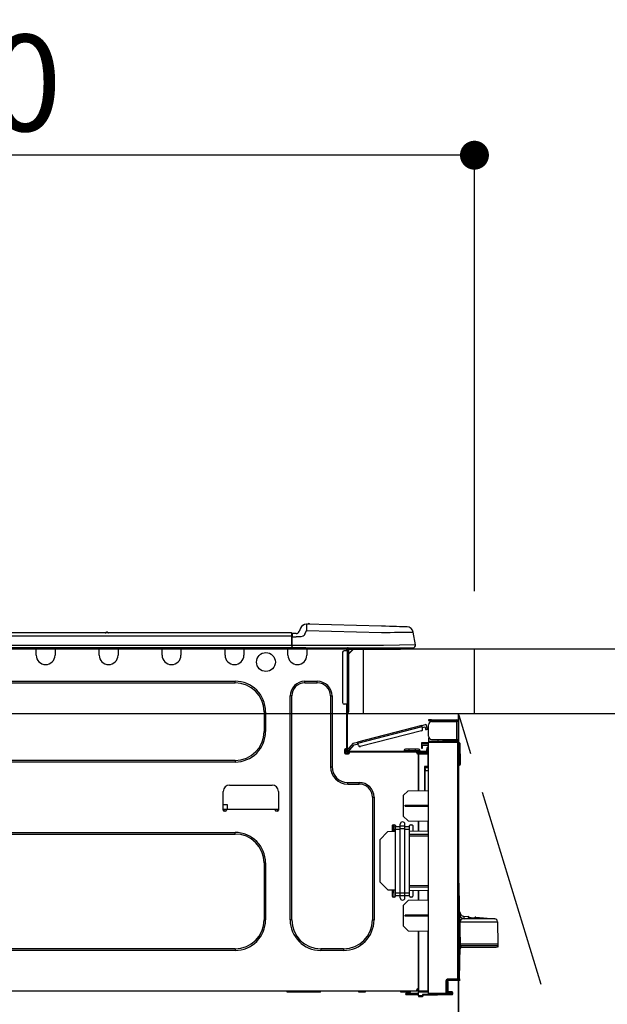
# Model space of a CAD drawing. Extents: x 28111 to 54233, y -21830 to -13430.
# Drawn here: x 29345 to 29711, y -19366 to -18753 of the extents above; entities that cross this region are included whole.
import ezdxf

# ---------------------------------------------------------------- set-up
doc = ezdxf.new("R2010")
doc.units = 0
doc.header["$LTSCALE"] = 50
doc.header["$MEASUREMENT"] = 0
doc.linetypes.add('CENTER', pattern=[2, 1.25, -0.25, 0.25, -0.25])
doc.layers.get('0').update_dxf_attribs({"linetype": 'CONTINUOUS'})
for name, color, linetype in [('120-キャビネット（外）', 7, 'CONTINUOUS'), ('123-扉向き', 231, 'CENTER'), ('126-甲板', 2, 'CONTINUOUS'), ('150-機器', 8, 'CONTINUOUS'), ('166-寸法B', 11, 'CONTINUOUS')]:
    doc.layers.add(name, color=color, linetype=linetype)
doc.styles.add('KH001', font='txt')
doc.dimstyles.new('KH1xx030', dxfattribs={"dimscale": 30, "dimtxt": 2, "dimasz": 0.6, "dimexe": 0.3, "dimexo": 1.2, "dimgap": 0.5, "dimtad": 3, "dimdec": 1, "dimdsep": 46, "dimlunit": 6, "dimtxsty": 'KH001', "dimblk": 'DOT', "dimcen": 1, "dimdle": 1, "dimclrd": 256, "dimclre": 256, "dimclrt": 256, "dimadec": 0, "dimazin": 0, "dimtfac": 1, "dimtdec": 1, "dimtix": 1, "dimtmove": 2, "dimatfit": 3, "dimldrblk": 'CLOSEDBLANK', "dimfxl": 1, "dimtolj": 1, "dimtzin": 0, "dimlwd": -1, "dimlwe": -1, "dimarcsym": 0})

# ---------------------------------------------------------------- blocks, each defined once
blk = doc.blocks.new('_Dot')
at = {"color": 0, "linetype": 'ByBlock', "lineweight": -2}
blk.add_line((-0.5, 0), (-1, 0), dxfattribs=at)
at = {"color": 0, "linetype": 'ByBlock', "const_width": 0.5}
blk.add_lwpolyline([(-0.25, 0, 1), (0.25, 0, 1)], format="xyb", close=True, dxfattribs=at)
blk = doc.blocks.new('*D187')
at = {"layer": '166-寸法B', "transparency": 16777216}
for p, q in [((28978.32, -18851.29), (28978.32, -18828.37)), ((29628.32, -19108.89), (29628.32, -18828.37)), ((29610.32, -18837.37), (28996.32, -18837.37))]:
    blk.add_line(p, q, dxfattribs=at)
at = {"layer": '166-寸法B', "transparency": 16777216, "xscale": 18, "yscale": 18, "zscale": 18, "rotation": 180}
blk.add_blockref('_Dot', (28978.32, -18837.37), dxfattribs=at)
at = {"layer": '166-寸法B', "transparency": 16777216, "xscale": 18, "yscale": 18, "zscale": 18}
blk.add_blockref('_Dot', (29628.32, -18837.37), dxfattribs=at)
at = {"layer": '166-寸法B', "transparency": 16777216, "insert": (29303.32, -18792.37), "char_height": 60, "attachment_point": 5, "style": 'KH001'}
blk.add_mtext('\\A1;650', dxfattribs=at)
blk = doc.blocks.new('_ClosedBlank')
at = {"color": 0, "linetype": 'ByBlock', "lineweight": -2}
for p, q in [((-1, 0.167), (0, 0)), ((-1, 0.167), (-1, -0.167)), ((0, 0), (-1, -0.167))]:
    blk.add_line(p, q, dxfattribs=at)

msp = doc.modelspace()

# ---------------------------------------------------------------- linework, layer by layer
at = {"layer": '120-キャビネット（外）', "color": 6}
msp.add_line((29618.32, -19184.89), (29618.32, -19904.89), dxfattribs=at)
msp.add_lwpolyline([(29618.32, -19184.89), (29728.32, -19184.89), (29728.32, -19904.89), (29618.32, -19904.89)], close=True, dxfattribs=at)
at = {"layer": '123-扉向き', "ltscale": 2}
msp.add_lwpolyline([(29618.32, -19904.89), (29728.32, -19544.89), (29618.32, -19184.89)], dxfattribs=at)
at = {"layer": '126-甲板'}
msp.add_line((29559.32, -19184.89), (29559.32, -19144.89), dxfattribs=at)
for points in [[(31250.32, -19144.89), (28981.32, -19144.89), (28981.32, -19184.89), (31250.32, -19184.89)], [(29628.32, -19144.89), (28981.32, -19144.89), (28981.32, -19184.89), (29628.32, -19184.89)]]:
    msp.add_lwpolyline(points, close=True, dxfattribs=at)
at = {"layer": '150-機器', "color": 13, "linetype": 'Continuous'}
for p, q in [((29520.14, -19131.8), (29519.23, -19133.99)), ((29520.14, -19131.8), (29519.23, -19133.99)), ((29520.14, -19131.8), (29520.14, -19131.8)), ((29523.76, -19129.39), (29523.76, -19129.39)), ((29523.8, -19131.81), (29523.78, -19132.54)), ((29523.82, -19131.13), (29523.8, -19131.81)), ((29523.83, -19130.54), (29523.82, -19131.13)), ((29523.84, -19130.05), (29523.83, -19130.54)), ((29523.85, -19129.69), (29523.84, -19130.05)), ((29523.86, -19129.46), (29523.85, -19129.69)), ((29570.49, -19130.61), (29523.86, -19129.39)), ((29523.86, -19129.39), (29523.86, -19129.46)), ((29572.99, -19130.68), (29570.49, -19130.61)), ((29575.42, -19130.74), (29572.99, -19130.68)), ((29577.74, -19130.8), (29575.42, -19130.74)), ((29579.87, -19130.86), (29577.74, -19130.8)), ((29581.78, -19130.91), (29579.87, -19130.86)), ((29583.4, -19130.95), (29581.78, -19130.91)), ((29584.71, -19130.98), (29583.4, -19130.95)), ((29585.67, -19131.01), (29584.71, -19130.98)), ((29586.26, -19131.02), (29585.67, -19131.01)), ((29586.45, -19131.03), (29586.26, -19131.02)), ((29514.52, -19134.8), (29160.7, -19134.8)), ((29514.52, -19136.76), (29160.7, -19136.76)), ((29400.31, -19134.61), (29399.05, -19134.61)), ((29399.64, -19134.31), (29399.64, -19134.31)), ((29399.72, -19134.31), (29399.64, -19134.31)), ((29514.52, -19134.8), (29514.52, -19134.84)), ((29514.52, -19134.84), (29514.52, -19134.95)), ((29514.52, -19134.95), (29514.52, -19135.13)), ((29514.52, -19135.13), (29514.52, -19135.37)), ((29514.52, -19135.37), (29514.52, -19135.67)), ((29514.52, -19135.67), (29514.52, -19136.01)), ((29514.52, -19136.01), (29514.52, -19136.38)), ((29514.52, -19136.38), (29514.52, -19136.76)), ((29514.52, -19136.76), (29514.52, -19142.54)), ((29514.52, -19136.76), (29514.81, -19136.76)), ((29514.81, -19136.76), (29514.81, -19135.09)), ((29517.42, -19135.19), (29514.81, -19135.19)), ((29514.81, -19135.19), (29514.81, -19136.76)), ((29514.81, -19135.68), (29514.81, -19136.76)), ((29514.81, -19143.42), (29514.81, -19136.76)), ((29514.81, -19137.15), (29517.42, -19137.15)), ((29520.38, -19137.13), (29517.42, -19137.15)), ((29519.23, -19133.99), (29519.23, -19133.99)), ((29521.7, -19136.8), (29520.38, -19137.13)), ((29522.31, -19136.35), (29521.7, -19136.8)), ((29522.85, -19135.49), (29522.31, -19136.35)), ((29522.85, -19135.49), (29523.76, -19133.3)), ((29523.78, -19132.54), (29523.76, -19133.3)), ((29523.76, -19133.3), (29570.39, -19134.52)), ((29570.39, -19134.52), (29573.21, -19134.49)), ((29573.21, -19134.49), (29575.97, -19134.46)), ((29575.97, -19134.46), (29578.62, -19134.42)), ((29578.62, -19134.42), (29581.11, -19134.39)), ((29581.11, -19134.39), (29583.37, -19134.37)), ((29583.37, -19134.37), (29585.37, -19134.34)), ((29585.37, -19134.34), (29587.06, -19134.32)), ((29587.06, -19134.32), (29588.42, -19134.31)), ((29588.42, -19134.31), (29589.41, -19134.29)), ((29589.41, -19134.29), (29590.01, -19134.29)), ((29590.01, -19134.29), (29590.21, -19134.28)), ((29591.57, -19142.29), (29590.21, -19134.28)), ((29514.81, -19144), (29160.41, -19144)), ((29514.52, -19142.54), (29160.7, -19142.54)), ((29355.65, -19144.69), (29355.65, -19144)), ((29356.24, -19144.1), (29356.24, -19144)), ((29366.81, -19144.1), (29356.24, -19144.1)), ((29366.81, -19144), (29366.81, -19144.1)), ((29367.4, -19144), (29367.4, -19144.69)), ((29394.81, -19144.69), (29394.81, -19144)), ((29395.4, -19144.1), (29395.4, -19144)), ((29405.97, -19144.1), (29395.4, -19144.1)), ((29405.97, -19144), (29405.97, -19144.1)), ((29406.56, -19144), (29406.56, -19144.69)), ((29433.97, -19144.69), (29433.97, -19144)), ((29434.56, -19144.1), (29434.56, -19144)), ((29445.13, -19144.1), (29434.56, -19144.1)), ((29445.13, -19144), (29445.13, -19144.1)), ((29445.72, -19144), (29445.72, -19144.69)), ((29473.13, -19144.69), (29473.13, -19144)), ((29473.72, -19144.1), (29473.72, -19144)), ((29484.3, -19144.1), (29473.72, -19144.1)), ((29484.3, -19144), (29484.3, -19144.1)), ((29484.88, -19144), (29484.88, -19144.69)), ((29512.3, -19144.69), (29512.3, -19144)), ((29512.88, -19144.1), (29512.88, -19144)), ((29523.46, -19144.1), (29512.88, -19144.1)), ((29571.75, -19142.54), (29514.81, -19142.54)), ((29514.81, -19143.42), (29514.81, -19144)), ((29514.81, -19144), (29571.75, -19144)), ((29516.59, -19144.1), (29516.59, -19144)), ((29518.55, -19144.1), (29518.55, -19144)), ((29518.55, -19144.1), (29518.55, -19144)), ((29518.55, -19144.1), (29518.55, -19144)), ((29518.55, -19144.1), (29518.55, -19144)), ((29518.55, -19144), (29518.55, -19144.1)), ((29518.55, -19144), (29518.55, -19144.1)), ((29518.55, -19144), (29518.55, -19144.1)), ((29518.55, -19144), (29518.55, -19144.1)), ((29519.53, -19144.1), (29519.53, -19144)), ((29519.53, -19144.1), (29519.53, -19144)), ((29522.79, -19144), (29522.78, -19144.1)), ((29522.79, -19144), (29522.78, -19144.1)), ((29523.46, -19144), (29523.46, -19144.1)), ((29524.04, -19144), (29524.04, -19144.69)), ((29525.7, -19144.69), (29525.73, -19144)), ((29527.65, -19144.74), (29527.69, -19144)), ((29548.03, -19144.2), (29548.62, -19144.2)), ((29548.62, -19144.2), (29548.62, -19145.86)), ((29549.2, -19144.49), (29549.2, -19144.89)), ((29549.4, -19144.1), (29549.4, -19144.3)), ((29549.6, -19144.1), (29549.4, -19144.1)), ((29551.99, -19144), (29551.99, -19144.89)), ((29591.57, -19142.29), (29571.75, -19142.54)), ((29571.75, -19144), (29590.13, -19144)), ((29581.36, -19144.89), (29581.36, -19144)), ((29367.4, -19144.69), (29355.65, -19144.69)), ((29355.65, -19148.61), (29355.65, -19144.69)), ((29367.4, -19144.69), (29367.4, -19148.61)), ((29406.56, -19144.69), (29394.81, -19144.69)), ((29394.81, -19148.61), (29394.81, -19144.69)), ((29406.56, -19144.69), (29406.56, -19148.61)), ((29445.72, -19144.69), (29433.97, -19144.69)), ((29433.97, -19148.61), (29433.97, -19144.69)), ((29445.72, -19144.69), (29445.72, -19148.61)), ((29484.88, -19144.69), (29473.13, -19144.69)), ((29473.13, -19148.61), (29473.13, -19144.69)), ((29484.88, -19144.69), (29484.88, -19148.61)), ((29524.04, -19144.69), (29512.3, -19144.69)), ((29512.3, -19148.61), (29512.3, -19144.69)), ((29524.04, -19144.65), (29524.51, -19144.66)), ((29524.04, -19144.65), (29524.07, -19144.65)), ((29524.04, -19144.69), (29524.04, -19148.61)), ((29524.07, -19144.65), (29524.57, -19144.66)), ((29524.57, -19144.66), (29525.12, -19144.68)), ((29525.12, -19144.68), (29525.7, -19144.69)), ((29525.7, -19144.69), (29527.65, -19144.74)), ((29546.27, -19146.84), (29546.27, -19178.17)), ((29549.2, -19145.86), (29547.25, -19145.86)), ((29549.2, -19144.89), (29549.2, -19145.86)), ((29549.2, -19145.86), (29549.2, -19179.15)), ((29550.18, -19145.86), (29549.2, -19145.86)), ((29553.12, -19144.89), (29550.18, -19147.82)), ((29550.18, -19145.86), (29550.18, -19144.89)), ((29550.18, -19144.89), (29551.99, -19144.89)), ((29552.86, -19144.89), (29550.18, -19147.56)), ((29550.18, -19179.15), (29550.18, -19145.86)), ((29551.99, -19144.89), (29581.36, -19144.89)), ((29581.36, -19144.89), (29582.34, -19144.89)), ((29239.34, -19164.86), (29479.4, -19164.86)), ((29239.34, -19165.84), (29479.4, -19165.84)), ((29479.4, -19165.84), (29479.4, -19164.86)), ((29522.87, -19164.86), (29530.5, -19164.86)), ((29522.87, -19165.84), (29522.87, -19164.86)), ((29522.87, -19165.84), (29530.5, -19165.84)), ((29530.5, -19165.84), (29530.5, -19164.86)), ((29513.67, -19313.47), (29513.67, -19174.06)), ((29514.64, -19174.06), (29513.67, -19174.06)), ((29514.64, -19313.47), (29514.64, -19174.06)), ((29538.73, -19174.06), (29539.71, -19174.06)), ((29538.73, -19174.06), (29538.73, -19218.12)), ((29539.71, -19174.06), (29539.71, -19218.12)), ((29549.2, -19179.15), (29547.25, -19179.15)), ((29548.62, -19179.15), (29548.62, -19207.05)), ((29549.2, -19179.15), (29549.2, -19207.74)), ((29549.2, -19179.15), (29550.18, -19179.15)), ((29549.4, -19179.15), (29549.4, -19181.5)), ((29550.18, -19181.5), (29550.18, -19179.15)), ((29497.41, -19183.85), (29498.39, -19183.85)), ((29497.41, -19183.85), (29497.41, -19196.19)), ((29498.39, -19183.85), (29498.39, -19196.19)), ((29549.4, -19181.5), (29549.2, -19181.5)), ((29549.4, -19184.44), (29549.2, -19184.44)), ((29550.18, -19181.5), (29549.4, -19181.5)), ((29549.4, -19181.5), (29549.4, -19184.44)), ((29550.18, -19183.65), (29550.18, -19181.5)), ((29595.54, -19192.47), (29555.59, -19202.8)), ((29555.74, -19203.37), (29595.69, -19193.04)), ((29595.54, -19192.47), (29597.82, -19191.88)), ((29595.55, -19192.48), (29595.54, -19192.47)), ((29595.55, -19192.51), (29595.55, -19192.48)), ((29595.57, -19192.56), (29595.55, -19192.51)), ((29595.59, -19192.63), (29595.57, -19192.56)), ((29595.61, -19192.72), (29595.59, -19192.63)), ((29595.63, -19192.82), (29595.61, -19192.72)), ((29595.66, -19192.92), (29595.63, -19192.82)), ((29595.69, -19193.04), (29595.66, -19192.92)), ((29596.08, -19194.55), (29595.69, -19193.04)), ((29595.84, -19193.6), (29597.54, -19193.16)), ((29597.79, -19194.11), (29597.54, -19193.16)), ((29598.93, -19193.82), (29598.53, -19192.3)), ((29599.72, -19188.82), (29599.72, -19189.41)), ((29601.68, -19188.82), (29599.72, -19188.82)), ((29599.72, -19189.41), (29601.68, -19189.41)), ((29599.72, -19199.1), (29599.72, -19191.96)), ((29601.68, -19189.41), (29601.68, -19188.82)), ((29601.68, -19188.82), (29617.25, -19188.82)), ((29617.25, -19189.41), (29601.68, -19189.41)), ((29601.68, -19190), (29617.25, -19190)), ((29603.25, -19190), (29603.25, -19189.41)), ((29607.95, -19189.41), (29607.95, -19190)), ((29617.25, -19190), (29617.25, -19201.06)), ((29618.32, -19190), (29617.25, -19190)), ((29617.74, -19189.9), (29617.74, -19190)), ((29618.32, -19189.9), (29618.32, -19190)), ((29618.32, -19201.06), (29618.32, -19190)), ((29497.41, -19196.19), (29498.39, -19196.19)), ((29595.38, -19195.75), (29557.32, -19205.59)), ((29598.93, -19193.82), (29597.79, -19194.11)), ((29597.79, -19194.11), (29597.84, -19194.3)), ((29597.84, -19194.3), (29597.88, -19194.47)), ((29597.88, -19194.47), (29597.92, -19194.64)), ((29597.92, -19194.64), (29597.96, -19194.78)), ((29597.96, -19194.78), (29597.99, -19194.9)), ((29597.99, -19194.9), (29598.01, -19194.99)), ((29598.01, -19194.99), (29598.03, -19195.04)), ((29598.03, -19195.06), (29599.17, -19194.76)), ((29598.03, -19195.04), (29598.03, -19195.06)), ((29598.97, -19194), (29598.93, -19193.82)), ((29599.02, -19194.18), (29598.97, -19194)), ((29599.06, -19194.34), (29599.02, -19194.18)), ((29599.1, -19194.49), (29599.06, -19194.34)), ((29599.13, -19194.6), (29599.1, -19194.49)), ((29599.15, -19194.69), (29599.13, -19194.6)), ((29599.17, -19194.75), (29599.15, -19194.69)), ((29599.17, -19194.76), (29599.17, -19194.75)), ((29599.78, -19199.59), (29599.72, -19199.59)), ((29552.89, -19203.5), (29549.87, -19206.71)), ((29550.73, -19207.51), (29553.51, -19204.55)), ((29552.89, -19203.5), (29555.59, -19202.8)), ((29553.51, -19204.55), (29555.89, -19203.94)), ((29555.59, -19202.8), (29555.59, -19202.81)), ((29555.59, -19202.81), (29555.6, -19202.84)), ((29555.6, -19202.84), (29555.62, -19202.89)), ((29555.62, -19202.89), (29555.63, -19202.97)), ((29555.63, -19202.97), (29555.66, -19203.05)), ((29555.66, -19203.05), (29555.68, -19203.15)), ((29555.68, -19203.15), (29555.71, -19203.26)), ((29555.71, -19203.26), (29555.74, -19203.37)), ((29556.13, -19204.88), (29555.74, -19203.37)), ((29595.41, -19203.2), (29595.41, -19203.69)), ((29599.72, -19203.27), (29595.41, -19203.2)), ((29595.41, -19203.69), (29595.41, -19204.71)), ((29595.41, -19203.69), (29599.72, -19203.76)), ((29595.41, -19204.71), (29599.23, -19204.78)), ((29595.43, -19204.88), (29595.41, -19205.09)), ((29595.41, -19205.09), (29595.41, -19205.49)), ((29595.41, -19205.49), (29596, -19205.49)), ((29595.41, -19205.49), (29595.41, -19206.47)), ((29595.48, -19204.71), (29595.43, -19204.88)), ((29596, -19205.49), (29596, -19205.09)), ((29596, -19206.47), (29596, -19205.49)), ((29599.23, -19204.78), (29599.23, -19206.37)), ((29599.72, -19200.08), (29599.72, -19202.24)), ((29599.72, -19200.08), (29599.99, -19200.09)), ((29617.84, -19202.4), (29599.72, -19202.24)), ((29599.72, -19202.24), (29599.72, -19202.73)), ((29599.72, -19202.73), (29617.84, -19202.88)), ((29599.72, -19359.3), (29599.72, -19202.73)), ((29601.68, -19201.06), (29617.25, -19201.06)), ((29605.84, -19202.29), (29605.84, -19201.06)), ((29608.64, -19201.06), (29608.64, -19202.32)), ((29609.51, -19201.65), (29609.51, -19201.06)), ((29609.51, -19201.52), (29609.58, -19201.52)), ((29609.51, -19201.65), (29609.51, -19202.24)), ((29610, -19201.65), (29609.51, -19201.65)), ((29609.51, -19202.32), (29609.51, -19202.24)), ((29609.51, -19202.24), (29610, -19202.24)), ((29609.58, -19201.52), (29609.58, -19201.06)), ((29609.58, -19201.52), (29610, -19201.52)), ((29610, -19201.06), (29610, -19201.52)), ((29610, -19201.65), (29617.25, -19201.65)), ((29610, -19202.24), (29610, -19201.65)), ((29610, -19202.24), (29617.25, -19202.24)), ((29617.25, -19201.06), (29618.32, -19201.06)), ((29617.74, -19201.06), (29617.74, -19201.16)), ((29617.84, -19202.88), (29617.84, -19350.33)), ((29618.32, -19202.88), (29617.84, -19202.88)), ((29618.32, -19201.06), (29618.32, -19201.16)), ((29618.32, -19350.33), (29618.32, -19202.88)), ((29618.77, -19203.23), (29618.32, -19203.32)), ((29618.77, -19203.72), (29618.77, -19203.23)), ((29618.94, -19203.23), (29618.77, -19203.23)), ((29618.77, -19203.72), (29618.94, -19203.72)), ((29618.94, -19203.72), (29618.94, -19203.23)), ((29619.11, -19216.06), (29618.94, -19203.72)), ((29619.6, -19216.06), (29619.43, -19203.72)), ((29547.54, -19207.54), (29547.54, -19209.5)), ((29548.62, -19207.05), (29548.03, -19207.05)), ((29548.03, -19209.99), (29549.99, -19209.99)), ((29548.13, -19207.05), (29548.13, -19209.5)), ((29548.13, -19209.4), (29550.48, -19209.4)), ((29548.32, -19209.89), (29550.28, -19209.89)), ((29548.62, -19207.05), (29548.62, -19207.74)), ((29549.22, -19207.41), (29549.2, -19207.42)), ((29549.2, -19207.42), (29550.06, -19208.23)), ((29549.26, -19207.37), (29549.22, -19207.41)), ((29549.32, -19207.3), (29549.26, -19207.37)), ((29549.4, -19207.21), (29549.32, -19207.3)), ((29549.5, -19207.11), (29549.4, -19207.21)), ((29549.62, -19206.98), (29549.5, -19207.11)), ((29549.74, -19206.85), (29549.62, -19206.98)), ((29549.87, -19206.71), (29549.74, -19206.85)), ((29549.79, -19208.33), (29598.06, -19208.33)), ((29549.79, -19208.91), (29550.48, -19208.91)), ((29550.73, -19207.51), (29549.87, -19206.71)), ((29550.06, -19208.23), (29550.07, -19208.21)), ((29550.07, -19208.21), (29550.11, -19208.17)), ((29550.11, -19208.17), (29550.17, -19208.11)), ((29550.17, -19208.11), (29550.26, -19208.02)), ((29550.26, -19208.02), (29550.36, -19207.91)), ((29550.36, -19207.91), (29550.47, -19207.79)), ((29550.47, -19207.79), (29550.6, -19207.65)), ((29550.48, -19208.91), (29592.38, -19208.91)), ((29550.48, -19209.5), (29550.48, -19208.91)), ((29550.6, -19207.65), (29550.73, -19207.51)), ((29584.55, -19207.93), (29587.48, -19207.93)), ((29584.55, -19207.93), (29584.55, -19208.33)), ((29587.48, -19207.15), (29585.33, -19207.15)), ((29587.48, -19207.15), (29587.48, -19207.93)), ((29591.4, -19207.15), (29587.48, -19207.15)), ((29587.48, -19207.93), (29587.48, -19208.33)), ((29587.48, -19207.93), (29591.4, -19207.93)), ((29591.4, -19207.15), (29591.4, -19207.93)), ((29593.55, -19207.15), (29591.4, -19207.15)), ((29591.4, -19207.93), (29594.34, -19207.93)), ((29591.4, -19207.93), (29591.4, -19208.33)), ((29592.38, -19208.91), (29598.06, -19208.91)), ((29592.38, -19209.5), (29592.38, -19208.91)), ((29592.38, -19209.4), (29593.46, -19209.4)), ((29593.46, -19209.74), (29592.45, -19209.76)), ((29593.46, -19209.99), (29592.87, -19209.99)), ((29599.23, -19209.09), (29593.46, -19209.19)), ((29593.46, -19209.6), (29593.46, -19209.19)), ((29599.24, -19209.7), (29593.46, -19209.6)), ((29593.46, -19209.6), (29593.46, -19209.99)), ((29593.46, -19232.94), (29593.46, -19209.99)), ((29593.46, -19210.09), (29599.24, -19210.19)), ((29593.46, -19210.09), (29593.46, -19232.94)), ((29594.34, -19207.93), (29594.34, -19208.33)), ((29595.41, -19206.47), (29596, -19206.47)), ((29596.69, -19208.91), (29596.69, -19209.14)), ((29598.64, -19208.91), (29598.06, -19208.91)), ((29599.23, -19206.37), (29598.64, -19206.37)), ((29598.64, -19206.37), (29598.64, -19207.35)), ((29598.64, -19207.35), (29599.23, -19207.35)), ((29598.64, -19207.74), (29598.64, -19207.35)), ((29598.64, -19209.1), (29598.64, -19208.91)), ((29599.23, -19207.35), (29599.23, -19206.37)), ((29599.23, -19207.74), (29599.23, -19207.35)), ((29599.23, -19207.74), (29599.23, -19209.09)), ((29599.24, -19210.19), (29599.24, -19218.01)), ((29599.24, -19210.19), (29599.72, -19210.19)), ((29479.4, -19214.2), (29239.34, -19214.2)), ((29479.4, -19215.18), (29239.34, -19215.18)), ((29479.4, -19214.2), (29479.4, -19215.18)), ((29538.73, -19218.12), (29539.71, -19218.12)), ((29599.24, -19218.01), (29597.28, -19218.01)), ((29597.28, -19218.01), (29597.28, -19232.87)), ((29599.24, -19218.01), (29599.72, -19218.01)), ((29619.11, -19216.06), (29618.32, -19216.06)), ((29619.1, -19216.56), (29618.32, -19216.56)), ((29618.32, -19217.04), (29619.1, -19217.04)), ((29619.1, -19216.56), (29619.11, -19216.06)), ((29619.1, -19217.04), (29619.1, -19216.56)), ((29619.6, -19216.06), (29619.11, -19216.06)), ((29619.59, -19216.56), (29619.6, -19216.06)), ((29598.46, -19218.5), (29597.76, -19218.51)), ((29597.76, -19218.5), (29599.23, -19218.5)), ((29597.76, -19219.34), (29597.76, -19218.5)), ((29597.76, -19219.34), (29597.76, -19220.47)), ((29597.76, -19220.47), (29599.72, -19220.43)), ((29597.76, -19232.86), (29597.76, -19220.47)), ((29599.72, -19218.48), (29599.35, -19218.48)), ((29475.97, -19229.57), (29502.41, -19229.57)), ((29549.5, -19227.91), (29556.64, -19227.91)), ((29549.5, -19228.89), (29549.5, -19227.91)), ((29549.5, -19228.89), (29556.64, -19228.89)), ((29556.64, -19228.89), (29556.64, -19227.91)), ((29472.06, -19245.23), (29472.06, -19233.49)), ((29506.32, -19233.49), (29506.32, -19245.23)), ((29584.06, -19236.09), (29586.99, -19233.05)), ((29584.06, -19236.09), (29584.06, -19248.8)), ((29586.99, -19233.05), (29599.72, -19232.83)), ((29472.06, -19241.71), (29474.52, -19241.71)), ((29474.52, -19241.71), (29474.57, -19244.65)), ((29564.87, -19237.11), (29565.85, -19237.11)), ((29564.87, -19237.11), (29564.87, -19313.47)), ((29565.85, -19237.11), (29565.85, -19313.47)), ((29585.23, -19242.01), (29599.72, -19241.94)), ((29585.23, -19242.68), (29585.23, -19242.01)), ((29474.02, -19244.65), (29472.06, -19244.65)), ((29472.53, -19245.72), (29472.55, -19244.65)), ((29473.53, -19245.72), (29472.55, -19245.72)), ((29504.37, -19244.65), (29474.02, -19244.65)), ((29474.02, -19244.65), (29474.02, -19245.23)), ((29506.32, -19244.65), (29504.37, -19244.65)), ((29504.37, -19245.23), (29504.37, -19244.65)), ((29505.83, -19245.72), (29504.85, -19245.72)), ((29505.83, -19244.65), (29505.85, -19245.72)), ((29585.23, -19242.68), (29599.72, -19242.75)), ((29577.2, -19254.73), (29577.2, -19258.52)), ((29577.69, -19254.24), (29578.67, -19254.24)), ((29578.22, -19258.35), (29578.15, -19254.24)), ((29578.21, -19254.24), (29578.24, -19255.83)), ((29579.16, -19254.73), (29579.16, -19255.37)), ((29582.1, -19255.02), (29582.1, -19253.9)), ((29587.05, -19251.79), (29584.06, -19248.8)), ((29585.04, -19255.02), (29585.04, -19253.9)), ((29587.05, -19251.79), (29599.72, -19252.01)), ((29587.97, -19255.37), (29587.97, -19254.73)), ((29588.46, -19254.24), (29589.44, -19254.24)), ((29589.93, -19254.73), (29589.93, -19258.3)), ((29593.46, -19258.24), (29593.46, -19251.9)), ((29593.46, -19251.9), (29593.46, -19258.24)), ((29599.24, -19252.01), (29599.24, -19258.14)), ((29239.34, -19259.04), (29479.4, -19259.04)), ((29239.34, -19260.02), (29479.4, -19260.02)), ((29479.4, -19260.02), (29479.4, -19259.04)), ((29569.37, -19263.64), (29574.27, -19258.57)), ((29579.16, -19258.49), (29574.27, -19258.57)), ((29578.28, -19258.35), (29577.2, -19258.35)), ((29578.24, -19255.83), (29578.18, -19255.83)), ((29578.19, -19256.79), (29578.25, -19256.79)), ((29578.24, -19256.01), (29578.24, -19255.83)), ((29578.24, -19256.19), (29578.24, -19256.01)), ((29578.25, -19256.36), (29578.24, -19256.19)), ((29578.25, -19256.51), (29578.25, -19256.36)), ((29578.25, -19256.63), (29578.25, -19256.51)), ((29578.25, -19256.71), (29578.25, -19256.63)), ((29578.25, -19256.77), (29578.25, -19256.71)), ((29578.25, -19256.79), (29578.25, -19256.77)), ((29578.25, -19256.79), (29578.28, -19258.35)), ((29578.28, -19258.5), (29578.28, -19258.35)), ((29578.28, -19258.5), (29578.28, -19258.35)), ((29579.16, -19255.37), (29582.1, -19255.37)), ((29579.16, -19257.05), (29579.16, -19255.37)), ((29579.16, -19257.05), (29582.1, -19257.05)), ((29579.16, -19296.54), (29579.16, -19257.05)), ((29585.04, -19255.02), (29582.1, -19255.02)), ((29582.1, -19256.7), (29582.1, -19255.02)), ((29585.04, -19256.7), (29582.1, -19256.7)), ((29582.1, -19296.88), (29582.1, -19256.7)), ((29585.04, -19256.7), (29585.04, -19255.02)), ((29585.04, -19255.37), (29587.97, -19255.37)), ((29585.04, -19296.88), (29585.04, -19256.7)), ((29585.04, -19257.05), (29587.97, -19257.05)), ((29587.97, -19257.05), (29587.97, -19255.37)), ((29587.97, -19296.54), (29587.97, -19257.05)), ((29599.72, -19258.13), (29587.97, -19258.33)), ((29599.72, -19260.29), (29587.97, -19260.35)), ((29569.37, -19263.64), (29569.37, -19289.67)), ((29587.97, -19261.05), (29599.72, -19261.11)), ((29497.41, -19278.03), (29498.39, -19278.03)), ((29497.41, -19278.03), (29497.41, -19313.47)), ((29498.39, -19278.03), (29498.39, -19313.47)), ((29574.35, -19294.65), (29569.37, -19289.67)), ((29618.77, -19290.78), (29618.32, -19290.32)), ((29618.32, -19291.01), (29618.43, -19291.12)), ((29618.43, -19291.12), (29618.43, -19350.41)), ((29618.43, -19291.12), (29618.91, -19291.12)), ((29618.6, -19290.6), (29618.58, -19290.58)), ((29618.72, -19290.72), (29618.6, -19290.6)), ((29618.79, -19290.8), (29618.72, -19290.72)), ((29618.82, -19290.82), (29618.79, -19290.8)), ((29618.91, -19350.41), (29618.91, -19291.12)), ((29574.35, -19294.65), (29579.16, -19294.73)), ((29577.2, -19294.7), (29577.2, -19298.79)), ((29577.83, -19299.28), (29577.99, -19294.71)), ((29578.99, -19299.16), (29578.92, -19294.73)), ((29579.16, -19298.22), (29579.16, -19296.54)), ((29579.16, -19296.54), (29582.1, -19296.54)), ((29585.04, -19296.88), (29582.1, -19296.88)), ((29582.1, -19298.57), (29582.1, -19296.88)), ((29585.04, -19296.54), (29587.97, -19296.54)), ((29585.04, -19298.57), (29585.04, -19296.88)), ((29599.72, -19292.11), (29587.97, -19292.17)), ((29587.97, -19292.86), (29599.72, -19292.93)), ((29587.97, -19294.89), (29599.72, -19295.09)), ((29587.97, -19298.22), (29587.97, -19296.54)), ((29589.93, -19294.92), (29589.93, -19298.79)), ((29593.46, -19301.31), (29593.46, -19294.98)), ((29593.46, -19294.98), (29593.46, -19301.31)), ((29599.24, -19295.08), (29599.24, -19301.21)), ((29619.19, -19313.19), (29618.91, -19293.49)), ((29578.67, -19299.28), (29577.69, -19299.28)), ((29579.16, -19298.22), (29582.1, -19298.22)), ((29579.16, -19298.22), (29579.16, -19298.79)), ((29585.04, -19298.57), (29582.1, -19298.57)), ((29582.1, -19299.69), (29582.1, -19298.57)), ((29584.06, -19304.47), (29586.99, -19301.43)), ((29585.04, -19298.22), (29587.97, -19298.22)), ((29585.04, -19299.69), (29585.04, -19298.57)), ((29599.72, -19301.2), (29586.99, -19301.43)), ((29587.97, -19298.79), (29587.97, -19298.22)), ((29589.44, -19299.28), (29588.46, -19299.28)), ((29584.06, -19304.47), (29584.06, -19317.18)), ((29497.41, -19313.47), (29498.39, -19313.47)), ((29514.64, -19313.47), (29513.67, -19313.47)), ((29564.87, -19313.47), (29565.85, -19313.47)), ((29599.72, -19310.47), (29585.23, -19310.54)), ((29585.23, -19311.21), (29585.23, -19310.54)), ((29599.72, -19311.28), (29585.23, -19311.21)), ((29619.17, -19314.65), (29619.25, -19319.73)), ((29619.26, -19314.64), (29642.7, -19314.64)), ((29619.36, -19319.73), (29619.26, -19314.64)), ((29621.81, -19311.13), (29624.38, -19311.34)), ((29621.81, -19311.38), (29621.81, -19311.13)), ((29621.81, -19311.13), (29621.81, -19311.14)), ((29621.83, -19312.07), (29621.81, -19311.38)), ((29621.84, -19312.58), (29621.83, -19312.07)), ((29621.84, -19312.72), (29621.84, -19312.58)), ((29640.91, -19312.72), (29621.84, -19312.72)), ((29624.38, -19311.34), (29624.38, -19311.54)), ((29624.38, -19311.54), (29624.38, -19311.88)), ((29624.38, -19311.88), (29624.49, -19311.89)), ((29626.33, -19312.07), (29627.31, -19312.15)), ((29629.27, -19311.75), (29640.91, -19312.72)), ((29629.27, -19312.28), (29629.27, -19311.75)), ((29642.7, -19314.64), (29642.9, -19328.55)), ((29587.05, -19320.17), (29584.06, -19317.18)), ((29587.05, -19320.17), (29599.72, -19320.39)), ((29593.46, -19356.45), (29593.46, -19320.28)), ((29593.46, -19320.28), (29593.46, -19357.82)), ((29599.24, -19320.38), (29599.24, -19357.72)), ((29619.25, -19319.73), (29619.39, -19328.54)), ((29619.52, -19328.54), (29619.36, -19319.73)), ((29619.41, -19328.18), (29619.4, -19328.28)), ((29619.4, -19328.28), (29619.4, -19328.39)), ((29619.4, -19328.39), (29619.4, -19328.55)), ((29619.42, -19328.16), (29619.41, -19328.18)), ((29619.43, -19328.15), (29619.42, -19328.14)), ((29619.42, -19328.14), (29619.42, -19328.15)), ((29619.42, -19328.15), (29619.42, -19328.16)), ((29619.43, -19328.16), (29619.43, -19328.15)), ((29619.44, -19328.19), (29619.43, -19328.16)), ((29619.45, -19328.28), (29619.44, -19328.19)), ((29619.45, -19328.55), (29619.45, -19328.28)), ((29479.4, -19331.49), (29239.34, -19331.49)), ((29479.4, -19332.47), (29239.34, -19332.47)), ((29479.4, -19331.49), (29479.4, -19332.47)), ((29532.66, -19331.49), (29532.66, -19332.47)), ((29546.85, -19331.49), (29532.66, -19331.49)), ((29546.85, -19332.47), (29532.66, -19332.47)), ((29546.85, -19331.49), (29546.85, -19332.47)), ((29618.91, -19328.55), (29619.39, -19328.55)), ((29619.1, -19350.1), (29619.38, -19330.02)), ((29619.4, -19328.55), (29619.38, -19329.54)), ((29619.39, -19328.55), (29619.39, -19328.54)), ((29619.39, -19328.54), (29619.39, -19328.55)), ((29619.39, -19328.55), (29619.39, -19328.55)), ((29619.39, -19328.55), (29619.39, -19328.55)), ((29619.43, -19329.54), (29619.45, -19328.58)), ((29642.88, -19329.54), (29619.43, -19329.54)), ((29619.45, -19328.56), (29619.45, -19328.55)), ((29619.45, -19328.58), (29619.45, -19328.56)), ((29619.49, -19329.88), (29619.47, -19329.78)), ((29619.59, -19330.08), (29619.49, -19329.88)), ((29619.52, -19328.55), (29619.52, -19328.54)), ((29619.52, -19328.54), (29619.52, -19328.54)), ((29642.9, -19328.55), (29619.52, -19328.55)), ((29619.75, -19330.28), (29619.59, -19330.08)), ((29620.34, -19330.51), (29619.75, -19330.28)), ((29620.34, -19330.51), (29641.9, -19330.51)), ((29642.9, -19328.55), (29642.88, -19329.54)), ((29642.88, -19329.54), (29642.88, -19330.51)), ((29610.59, -19351.37), (29610.59, -19359.21)), ((29610.59, -19351.37), (29611.08, -19351.37)), ((29611.08, -19359.21), (29611.08, -19351.37)), ((29611.57, -19351.6), (29611.08, -19351.6)), ((29611.08, -19352.08), (29611.58, -19352.08)), ((29611.19, -19351.06), (29611.25, -19351.05)), ((29611.2, -19351.04), (29611.23, -19351.05)), ((29611.21, -19351.03), (29618.43, -19350.9)), ((29611.23, -19351.05), (29611.39, -19351.07)), ((29611.39, -19351.05), (29611.39, -19351.03)), ((29611.39, -19351.07), (29611.39, -19351.05)), ((29611.39, -19351.07), (29617.63, -19351.07)), ((29617.84, -19350.33), (29611.56, -19350.39)), ((29611.56, -19350.88), (29617.84, -19350.82)), ((29611.58, -19352.08), (29611.58, -19358.73)), ((29611.58, -19352.08), (29612.06, -19352.08)), ((29612.06, -19358.24), (29612.06, -19352.08)), ((29617.63, -19351.07), (29617.63, -19350.92)), ((29617.63, -19351.07), (29618.12, -19351.07)), ((29618.32, -19350.33), (29617.84, -19350.33)), ((29618.43, -19350.41), (29618.32, -19350.42)), ((29618.91, -19350.41), (29618.43, -19350.41)), ((29619.1, -19350.1), (29619.1, -19351.37)), ((29173.95, -19357.53), (29592.38, -19357.53)), ((29511.71, -19358.51), (29511.71, -19357.53)), ((29532.46, -19358.51), (29511.71, -19358.51)), ((29532.46, -19358.51), (29532.46, -19357.53)), ((29556.35, -19358.51), (29556.35, -19357.53)), ((29560.27, -19358.51), (29556.35, -19358.51)), ((29560.27, -19357.53), (29560.27, -19358.51)), ((29582.59, -19358.51), (29582.59, -19357.53)), ((29588.46, -19358.51), (29582.59, -19358.51)), ((29588.46, -19358.51), (29588.46, -19357.53)), ((29592.38, -19356.94), (29592.38, -19356.94)), ((29592.38, -19357.53), (29592.38, -19356.94)), ((29592.87, -19356.94), (29592.38, -19356.94)), ((29592.38, -19357.53), (29592.87, -19357.53)), ((29593.46, -19356.45), (29592.87, -19356.45)), ((29592.87, -19356.45), (29592.87, -19356.94)), ((29592.87, -19357.53), (29592.87, -19356.94)), ((29593.46, -19356.94), (29592.87, -19356.94)), ((29593.46, -19357.53), (29592.87, -19357.53)), ((29599.24, -19357.72), (29593.46, -19357.82)), ((29593.46, -19357.82), (29593.46, -19358.31)), ((29593.46, -19358.31), (29599.24, -19358.21)), ((29593.46, -19360.66), (29593.46, -19358.31)), ((29599.72, -19357.72), (29599.24, -19357.72)), ((29611.58, -19358.73), (29614.42, -19358.78)), ((29614.42, -19358.29), (29612.06, -19358.24)), ((29614.42, -19358.78), (29614.42, -19359.51)), ((29614.9, -19358.78), (29614.42, -19358.78)), ((29614.9, -19359.51), (29614.9, -19358.78)), ((29587.58, -19359.29), (29585.62, -19359.29)), ((29585.62, -19359.88), (29585.62, -19359.29)), ((29585.62, -19359.88), (29587.58, -19359.88)), ((29587.58, -19359.29), (29587.58, -19359.88)), ((29593.46, -19359.29), (29587.58, -19359.29)), ((29587.58, -19359.88), (29593.46, -19359.88)), ((29595.91, -19360.66), (29593.46, -19360.66)), ((29593.46, -19360.66), (29593.46, -19361.15)), ((29593.46, -19361.15), (29595.9, -19361.15)), ((29599.72, -19359.77), (29595.91, -19359.84)), ((29595.91, -19359.84), (29595.91, -19360.66)), ((29595.91, -19360.66), (29596.39, -19360.66)), ((29596.39, -19360.32), (29614.42, -19360)), ((29596.39, -19360.66), (29596.39, -19360.32)), ((29610.59, -19359.21), (29599.72, -19359.3)), ((29599.72, -19359.3), (29599.72, -19359.79)), ((29599.72, -19359.79), (29610.59, -19359.7)), ((29610.59, -19359.21), (29611.08, -19359.21)), ((29614.42, -19359.51), (29610.92, -19359.57)), ((29614.9, -19359.51), (29614.42, -19359.51))]:
    msp.add_line(p, q, dxfattribs=at)
for points in [[(29597.28, -19218.01), (29597.34, -19218.07), (29597.4, -19218.13), (29597.46, -19218.19), (29597.52, -19218.24), (29597.57, -19218.29), (29597.61, -19218.34), (29597.66, -19218.38), (29597.69, -19218.42), (29597.72, -19218.45), (29597.74, -19218.47), (29597.76, -19218.49), (29597.76, -19218.5), (29597.76, -19218.5)], [(29619.1, -19350.1), (29619.09, -19350.1), (29619.05, -19350.1), (29618.99, -19350.11), (29618.92, -19350.11), (29618.91, -19350.11)], [(29612.06, -19358.24), (29612.05, -19358.25), (29612.04, -19358.26), (29612.02, -19358.28), (29612, -19358.31), (29611.96, -19358.34), (29611.93, -19358.38), (29611.88, -19358.42), (29611.83, -19358.47), (29611.78, -19358.53), (29611.72, -19358.58), (29611.66, -19358.64), (29611.6, -19358.7), (29611.58, -19358.73)], [(29595.91, -19359.84), (29595.97, -19359.9), (29596.03, -19359.95), (29596.09, -19360.01), (29596.15, -19360.07), (29596.2, -19360.12), (29596.24, -19360.16), (29596.28, -19360.2), (29596.32, -19360.24), (29596.35, -19360.27), (29596.37, -19360.29), (29596.39, -19360.31), (29596.39, -19360.32), (29596.39, -19360.32)]]:
    msp.add_lwpolyline(points, dxfattribs=at)
msp.add_circle((29498.59, -19152.91), 5.87, dxfattribs=at)
for centre, radius, start, end in [((29523.76, -19133.3), 3.92, 88.5, 157.38013), ((29523.76, -19133.3), 3.92, 92.30435, 157.38013), ((29525.23, -19129.72), 0.784, 20.5498, 156.4502), ((29525.23, -19129.72), 0.784, 87.48971, 156.4502), ((29586.35, -19134.94), 3.92, 9.67335, 88.5), ((29398.66, -19134.31), 0.49, 270, 323.1301), ((29398.66, -19134.31), 0.49, 270, 323.1301), ((29399.64, -19135.05), 0.734, 90, 143.1301), ((29399.72, -19135.05), 0.734, 36.8699, 90), ((29400.7, -19134.31), 0.49, 216.8699, 270), ((29514.52, -19135.09), 0.294, 0.00004, 90), ((29517.42, -19133.23), 1.96, 270, 337.38037), ((29517.42, -19133.23), 1.96, 270, 337.37971), ((29511.42, -19144.06), 3.46, 10.71166, 26.15796), ((29548.03, -19143.71), 0.49, 216.8699, 270), ((29549.79, -19144.49), 1.17, 155.37568, 180), ((29549.79, -19144.49), 0.587, 123.55731, 180), ((29550.18, -19144.89), 0.979, 115.84193, 180), ((29582.34, -19143.91), 0.979, 270, 354.26083), ((29590.13, -19142.54), 1.47, 270, 9.67336), ((29361.53, -19148.61), 5.87, 180, 0), ((29400.69, -19148.61), 5.87, 180, 0), ((29439.85, -19148.61), 5.87, 180, 0), ((29479.01, -19148.61), 5.87, 180, 0), ((29518.17, -19148.61), 5.87, 180, 0), ((29547.25, -19146.84), 0.979, 90, 180), ((29479.4, -19183.85), 18.99, 0, 90), ((29479.4, -19183.85), 18.01, 0, 90), ((29522.87, -19174.06), 9.2, 90, 180), ((29522.87, -19174.06), 8.22, 90, 180), ((29530.5, -19174.06), 9.2, 0, 90), ((29530.5, -19174.06), 8.22, 0, 90), ((29547.25, -19178.17), 0.979, 180, 270), ((29549.4, -19183.65), 0.783, 270, 0), ((29597.96, -19192.45), 0.587, 14.5, 104.5), ((29601.68, -19191.96), 1.96, 90, 180), ((29617.25, -19189.9), 1.08, 0, 90), ((29617.25, -19189.9), 0.49, 360, 90), ((29479.4, -19196.19), 18.99, 270, 0), ((29479.4, -19196.19), 18.01, 270, 0), ((29595.13, -19194.8), 0.979, 284.5, 14.5), ((29601.68, -19199.1), 1.96, 180, 270), ((29557.08, -19204.64), 0.979, 194.5, 284.5), ((29596.41, -19205.07), 0.414, 124.16363, 183.90354), ((29617.25, -19201.16), 1.08, 270, 0), ((29617.25, -19201.16), 0.49, 270, 0), ((29603.81, -19202.64), 14.03, 359.0003, 0.9997), ((29617.83, -19202.88), 0.49, 0, 89.5), ((29618.74, -19204.42), 0.705, 87.37936, 126.22815), ((29618.94, -19203.72), 0.49, 0.75, 90), ((29619.19, -19213.06), 9.34, 88.49928, 91.50072), ((29548.03, -19207.54), 0.49, 90, 180), ((29548.03, -19209.5), 0.49, 180, 270), ((29548.62, -19209.5), 0.49, 180, 270), ((29549.79, -19207.74), 1.17, 180, 270), ((29549.79, -19207.74), 0.587, 180, 270), ((29549.99, -19209.5), 0.49, 270, 0), ((29585.33, -19207.93), 0.783, 90, 180), ((29592.87, -19209.5), 0.49, 180, 270), ((29593.55, -19207.93), 0.783, 360, 90), ((29598.06, -19207.74), 0.587, 270, 0), ((29598.06, -19207.74), 1.17, 270, 0), ((29592.23, -19209.94), 7.02, 358.00156, 1.99844), ((29599.23, -19210.19), 0.49, 0, 89), ((29549.5, -19218.12), 10.77, 180, 270), ((29549.5, -19218.12), 9.79, 180, 270), ((29592.22, -19218.13), 7.02, 357.00189, 0.99846), ((29599.23, -19218.01), 0.49, 270, 0), ((29619.34, -19207.2), 9.36, 268.50114, 271.49886), ((29619.1, -19216.55), 0.49, 270, 359.25), ((29475.97, -19233.49), 3.92, 90, 180), ((29502.41, -19233.49), 3.92, 360, 90), ((29556.64, -19237.11), 9.2, 0, 90), ((29556.64, -19237.11), 8.22, 0, 90), ((29472.55, -19245.23), 0.49, 180, 270), ((29473.53, -19245.23), 0.49, 270, 0), ((29504.85, -19245.23), 0.49, 180, 270), ((29505.83, -19245.23), 0.49, 270, 0), ((29577.69, -19254.73), 0.49, 90, 180), ((29578.67, -19254.73), 0.49, 0, 90), ((29583.57, -19253.9), 1.47, 90, 180), ((29583.57, -19253.9), 1.47, 0, 90), ((29588.46, -19254.73), 0.49, 90, 180), ((29589.44, -19254.73), 0.49, 0, 90), ((29479.4, -19278.03), 18.99, 0, 90), ((29479.4, -19278.03), 18.01, 0, 90), ((29611.61, -19283.89), 9.94, 313.31027, 316.09673), ((29618.42, -19291.12), 0.49, 0, 44), ((29618.68, -19290.96), 0.196, 6.45383, 45), ((29577.69, -19298.79), 0.49, 180, 270), ((29578.67, -19298.79), 0.49, 270, 0), ((29583.57, -19299.69), 1.47, 180, 270), ((29583.57, -19299.69), 1.47, 270, 0), ((29588.46, -19298.79), 0.49, 180, 270), ((29589.44, -19298.79), 0.49, 270, 0), ((29622.05, -19308.2), 2.94, 180.8, 265.32137), ((29622.07, -19309.79), 2.94, 180.80778, 265.46262), ((29479.4, -19313.47), 18.99, 270, 0), ((29479.4, -19313.47), 18.01, 270, 0), ((29532.66, -19313.47), 18.99, 180, 270), ((29532.66, -19313.47), 18.01, 180, 270), ((29546.85, -19313.47), 18.99, 270, 0), ((29546.85, -19313.47), 18.01, 270, 0), ((29587.93, -19313.59), 31.26, 358.06254, 0.7327), ((29619.5, -19317.91), 3.28, 94.18738, 95.79195), ((29620.72, -19313.15), 1.54, 181.49128, 216.24636), ((29620.97, -19314.96), 1.74, 148.85929, 169.39467), ((29621.78, -19315.36), 2.64, 88.67445, 150.66954), ((29624.3, -19312.32), 0.979, 20.90721, 85.26273), ((29628.56, -19278.83), 33.31, 262.77589, 266.16011), ((29629.36, -19269.51), 42.67, 263.44694, 265.93694), ((29633.79, -19235.52), 76.9, 265.16894, 266.20381), ((29629.19, -19312.73), 0.979, 85.26294, 148.92803), ((29629.58, -19300.88), 11.41, 265.58406, 267.87852), ((29629.25, -19306.76), 5.52, 264.29635, 270.25917), ((29640.74, -19314.67), 1.96, 0.8, 85.23636), ((29618.13, -19328.38), 1.27, 352.89856, 359.56559), ((29620.64, -19328.18), 1.19, 184.77442, 197.66307), ((29620.34, -19331.49), 0.979, 90, 179.2), ((29732.18, -19330.2), 112.8, 179.66572, 179.90975), ((29619.56, -19322.22), 7.33, 268.58726, 268.98598), ((29619.79, -19330.03), 0.414, 142.4535, 178.26592), ((29619.45, -19329.68), 1.14, 93.04656, 93.20834), ((29619.58, -19320.44), 8.11, 268.71343, 269.07683), ((29620.34, -19329.54), 0.908, 180.1335, 195.44609), ((29619.53, -19329.02), 0.488, 91.09543, 92.80552), ((29619.52, -19328.53), 0.0217, 202.65921, 256.05445), ((29641.9, -19329.53), 0.979, 270, 359.2), ((29611.57, -19351.37), 0.979, 90.5, 180), ((29611.57, -19351.37), 0.49, 90.5, 180), ((29597.54, -19350.63), 14.02, 358.99999, 1.00001), ((29604.56, -19351.96), 7.02, 359.00162, 2.9981), ((29611.57, -19352.08), 0.49, 0, 90), ((29603.81, -19350.58), 14.03, 359.00025, 0.99975), ((29617.83, -19350.33), 0.49, 270.5, 0), ((29618.12, -19350.09), 0.979, 270, 359.2), ((29611.42, -19350.66), 7.01, 358.00085, 1.99915), ((29618.42, -19350.41), 0.49, 271, 360), ((29592.87, -19356.94), 0.49, 90, 180), ((29592.23, -19357.97), 7.02, 358.0016, 1.9984), ((29599.23, -19357.72), 0.49, 271, 360), ((29607.4, -19358.53), 7.01, 358.00085, 1.99915), ((29614.41, -19358.78), 0.49, 0, 89), ((29588.89, -19360.78), 7.02, 357.00164, 0.99863), ((29595.9, -19360.66), 0.49, 270, 0), ((29596.59, -19359.45), 14.01, 358.99901, 1.00099), ((29610.59, -19359.21), 0.49, 270.5, 360), ((29607.4, -19359.76), 7.02, 358.00096, 1.99904), ((29614.41, -19359.51), 0.49, 271, 0)]:
    msp.add_arc(centre, radius, start, end, dxfattribs=at)

# ---------------------------------------------------------------- dimensions: what is measured, and where the dimension line sits
at = {"layer": '166-寸法B'}
dim = msp.add_linear_dim(base=(28978.32, -18837.37), p1=(29628.32, -19144.89), p2=(28978.32, -18887.29), angle=180, dimstyle='KH1xx030', dxfattribs=at)
dim.commit()
dim.dimension.update_dxf_attribs({"geometry": '*D187', "text_midpoint": (29303.32, -18792.37)})

doc.saveas('drawing.dxf')
